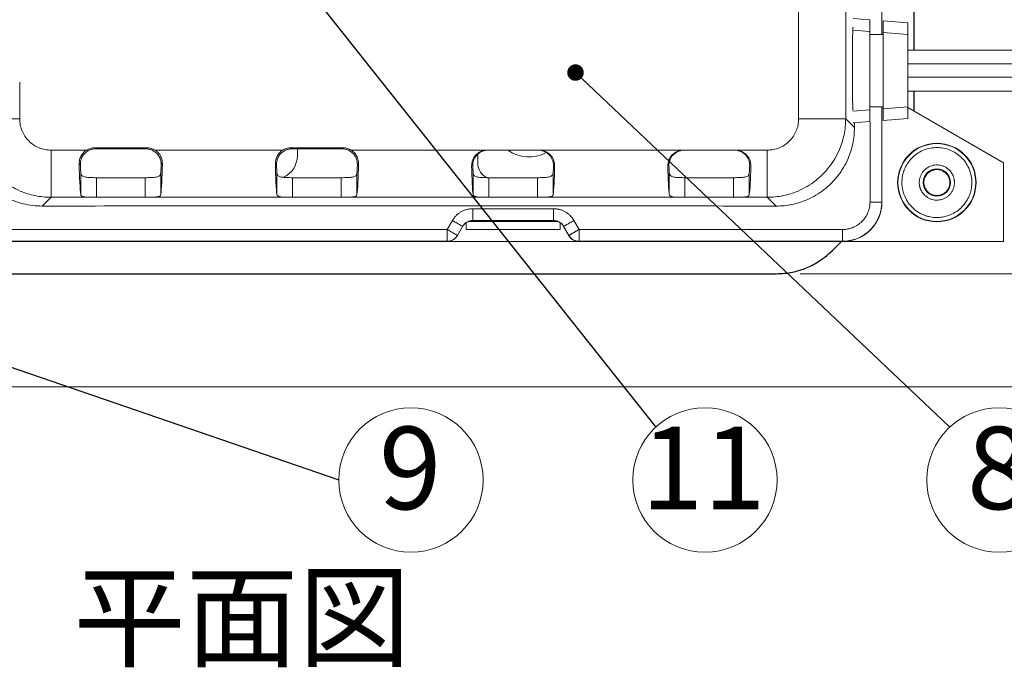
# Model space of a CAD drawing. Units: millimetres. Extents: x 11 to 288, y 12 to 412.
# Drawn here: x 83 to 125, y 321 to 349 of the extents above; entities that cross this region are included whole.
import ezdxf

# ---------------------------------------------------------------- set-up
doc = ezdxf.new("R2010")
doc.units = ezdxf.units.MM
doc.styles.add('SLDTEXTSTYLE0', font='TXT', dxfattribs={"width": 0.7, "bigfont": 'bigfont'})
doc.styles.add('SLDTEXTSTYLE1', font='TXT', dxfattribs={"width": 0.75, "bigfont": 'bigfont'})
doc.styles.get("Standard").update_dxf_attribs({"font": 'txt', "bigfont": 'bigfont'})
doc.dimstyles.new('SLDDIMSTYLE0', dxfattribs={"dimtxt": 2.910417, "dimasz": 2, "dimexe": 0, "dimexo": 0.0625, "dimgap": 0.727604, "dimtad": 3, "dimdec": 0, "dimlfac": 3, "dimrnd": 1e-09, "dimzin": 12, "dimdsep": 46, "dimtxsty": 'SLDTEXTSTYLE1', "dimsah": 1, "dimcen": 0.09, "dimadec": 0, "dimazin": 3, "dimtfac": 1, "dimtofl": 0, "dimtmove": 0, "dimatfit": 3, "dimfxl": 1, "dimfrac": 2, "dimtolj": 1, "dimtzin": 12, "dimarcsym": 0})
doc.dimstyles.new('SLDDIMSTYLE2', dxfattribs={"dimtxt": 0.18, "dimasz": 2, "dimexe": 0, "dimexo": 0.0625, "dimgap": 0, "dimtad": 0, "dimtih": 1, "dimtoh": 1, "dimdec": 0, "dimrnd": 1e-09, "dimzin": 0, "dimdsep": 46, "dimtxsty": 'Standard', "dimblk1": 'OPEN30', "dimblk2": 'OPEN30', "dimsah": 1, "dimcen": 0.09, "dimadec": 0, "dimazin": 0, "dimtfac": 2, "dimtdec": 0, "dimtofl": 0, "dimtmove": 0, "dimatfit": 3, "dimldrblk": 'OPEN30', "dimfxl": 1, "dimfrac": 2, "dimtolj": 1, "dimtzin": 0, "dimarcsym": 0})
doc.dimstyles.new('SLDDIMSTYLE3', dxfattribs={"dimtxt": 0.18, "dimasz": 0.7, "dimexe": 0, "dimexo": 0.0625, "dimgap": 0, "dimtad": 0, "dimtih": 1, "dimtoh": 1, "dimdec": 0, "dimrnd": 1e-09, "dimzin": 0, "dimdsep": 46, "dimtxsty": 'Standard', "dimblk1": 'DOT', "dimblk2": 'DOT', "dimsah": 1, "dimcen": 0.09, "dimadec": 0, "dimazin": 0, "dimtfac": 0.7, "dimtdec": 0, "dimtofl": 0, "dimtmove": 0, "dimatfit": 3, "dimldrblk": 'DOT', "dimfxl": 1, "dimfrac": 2, "dimtolj": 1, "dimtzin": 0, "dimarcsym": 0})

# ---------------------------------------------------------------- blocks, each defined once
blk = doc.blocks.new('_D_4')
at = {"color": 7, "linetype": 'Continuous', "lineweight": 0}
for p, q in [((115.91, 382.866), (146.484, 382.866)), ((145.484, 382.866), (145.484, 337.814)), ((115.91, 337.814), (146.484, 337.814))]:
    blk.add_line(p, q, dxfattribs=at)
at = {"color": 7, "linetype": 'Continuous', "lineweight": 18}
for points in [[(145.484, 382.866), (145.134, 380.866), (145.834, 380.866)], [(145.484, 337.814), (145.834, 339.814), (145.134, 339.814)]]:
    blk.add_solid(points, dxfattribs=at)
at = {"color": 7, "linetype": 'Continuous', "lineweight": 18, "insert": (141.732, 354.793), "char_height": 2.9104, "attachment_point": 1, "rotation": 90, "style": 'SLDTEXTSTYLE1'}
blk.add_mtext('136', dxfattribs=at)
blk = doc.blocks.new('_D_5')
at = {"color": 7, "linetype": 'Continuous', "lineweight": 0}
for p, q in [((115.91, 382.866), (152.484, 382.866)), ((151.484, 382.866), (151.484, 333.017)), ((80.827, 333.017), (152.484, 333.017))]:
    blk.add_line(p, q, dxfattribs=at)
at = {"color": 7, "linetype": 'Continuous', "lineweight": 18}
for points in [[(151.484, 382.866), (151.134, 380.866), (151.834, 380.866)], [(151.484, 333.017), (151.834, 335.017), (151.134, 335.017)]]:
    blk.add_solid(points, dxfattribs=at)
at = {"color": 7, "linetype": 'Continuous', "lineweight": 18, "insert": (147.732, 354.793), "char_height": 2.9104, "attachment_point": 1, "rotation": 90, "style": 'SLDTEXTSTYLE1'}
blk.add_mtext('150', dxfattribs=at)
blk = doc.blocks.new('_D_10')
at = {"color": 7, "linetype": 'Continuous', "lineweight": 0}
for p, q in [((125.55, 381.517), (140.54, 381.517)), ((139.54, 381.517), (139.54, 339.184)), ((125.55, 339.184), (140.54, 339.184))]:
    blk.add_line(p, q, dxfattribs=at)
at = {"color": 7, "linetype": 'Continuous', "lineweight": 18}
for points in [[(139.54, 381.517), (139.19, 379.517), (139.89, 379.517)], [(139.54, 339.184), (139.89, 341.184), (139.19, 341.184)]]:
    blk.add_solid(points, dxfattribs=at)
at = {"color": 7, "linetype": 'Continuous', "lineweight": 18, "insert": (135.789, 354.793), "char_height": 2.9104, "attachment_point": 1, "rotation": 90, "style": 'SLDTEXTSTYLE1'}
blk.add_mtext('127', dxfattribs=at)
blk = doc.blocks.new('SW_NOTE_0_11')
at = {"color": 0, "linetype": 'Continuous', "lineweight": 0}
blk.add_circle((3.064, 0), 3.064, dxfattribs=at)
at = {"color": 0, "linetype": 'Continuous', "lineweight": 0, "insert": (3.03, 2.26), "char_height": 3.5, "attachment_point": 2, "style": 'SLDTEXTSTYLE0'}
blk.add_mtext('9', dxfattribs=at)
blk = doc.blocks.new('_Dot')
at = {"color": 0, "linetype": 'ByBlock', "lineweight": -2}
blk.add_line((-0.5, 0), (-1, 0), dxfattribs=at)
at = {"color": 0, "linetype": 'ByBlock', "const_width": 0.5}
blk.add_lwpolyline([(-0.25, 0, 1), (0.25, 0, 1)], format="xyb", close=True, dxfattribs=at)
blk = doc.blocks.new('SW_NOTE_0_12')
at = {"color": 0, "linetype": 'Continuous', "lineweight": 0}
blk.add_circle((2.082, -2.248), 3.064, dxfattribs=at)
at = {"color": 0, "linetype": 'Continuous', "lineweight": 0, "insert": (2.014, 0.012), "char_height": 3.5, "attachment_point": 2, "style": 'SLDTEXTSTYLE0'}
blk.add_mtext('11', dxfattribs=at)
blk = doc.blocks.new('_Open30')
at = {"color": 0, "linetype": 'ByBlock', "lineweight": -2}
for p, q in [((-1, 0.267949), (0, 0)), ((0, 0), (-1, -0.267949)), ((0, 0), (-1, 0))]:
    blk.add_line(p, q, dxfattribs=at)
blk = doc.blocks.new('SW_NOTE_0_13')
at = {"color": 0, "linetype": 'Continuous', "lineweight": 0}
blk.add_circle((2.082, -2.248), 3.064, dxfattribs=at)
at = {"color": 0, "linetype": 'Continuous', "lineweight": 0, "insert": (2.048, 0.012), "char_height": 3.5, "attachment_point": 2, "style": 'SLDTEXTSTYLE0'}
blk.add_mtext('8', dxfattribs=at)

msp = doc.modelspace()

# ---------------------------------------------------------------- linework, layer by layer
at = {"color": 7, "linetype": 'Continuous', "lineweight": 18}
for p, q in [((115.844, 344.389), (115.844, 355.48)), ((117.844, 344.39), (117.844, 355.48)), ((119.383, 347.966), (119.383, 350.492)), ((118.867, 348.595), (118.159, 348.651)), ((118.867, 348.093), (118.867, 348.595)), ((120.484, 348.466), (119.434, 348.549)), ((119.434, 348.549), (119.434, 348.048)), ((119.434, 348.549), (120.484, 348.466)), ((120.484, 347.964), (120.484, 348.466)), ((118.867, 344.772), (118.867, 348.093)), ((119.434, 348.048), (120.484, 347.964)), ((119.434, 348.048), (119.434, 344.817)), ((118.867, 347.966), (119.434, 347.966)), ((119.434, 347.966), (118.867, 347.966)), ((120.484, 344.901), (120.484, 347.964)), ((118.135, 345.748), (118.135, 347.286)), ((135.484, 347.299), (120.484, 347.299)), ((120.484, 346.716), (135.484, 346.716)), ((82.756, 345.944), (82.756, 344.39)), ((120.484, 346.149), (135.484, 346.149)), ((120.484, 345.566), (135.484, 345.566)), ((118.867, 344.899), (119.434, 344.899)), ((118.867, 344.27), (118.867, 344.772)), ((119.383, 340.85), (119.383, 344.899)), ((119.434, 344.817), (120.484, 344.901)), ((119.434, 344.817), (119.434, 344.315)), ((120.484, 344.399), (120.484, 344.901)), ((120.484, 344.865), (124.55, 342.517)), ((117.844, 344.39), (118.216, 344.017)), ((118.159, 344.214), (118.867, 344.27)), ((119.434, 344.315), (120.484, 344.399)), ((118.216, 344.017), (118.216, 344.219)), ((84.089, 343.056), (85.59, 343.056)), ((85.946, 343.159), (88.154, 343.159)), ((85.99, 343.116), (85.946, 343.159)), ((88.11, 343.116), (85.99, 343.116)), ((88.154, 343.159), (88.11, 343.116)), ((88.51, 343.056), (93.923, 343.056)), ((94.279, 343.159), (96.487, 343.159)), ((94.323, 343.116), (94.279, 343.159)), ((96.443, 343.116), (94.323, 343.116)), ((94.55, 343.116), (94.55, 342.823)), ((96.487, 343.159), (96.443, 343.116)), ((96.843, 343.056), (102.614, 343.056)), ((102.614, 343.056), (104.819, 343.056)), ((104.819, 343.056), (110.948, 343.056)), ((110.948, 343.056), (113.152, 343.056)), ((113.152, 343.056), (114.511, 343.056)), ((102.216, 342.502), (102.216, 342.885)), ((85.333, 342.441), (85.284, 342.489)), ((88.767, 342.441), (88.815, 342.489)), ((93.666, 342.441), (93.618, 342.489)), ((97.1, 342.441), (97.149, 342.489)), ((102.001, 342.39), (101.953, 342.39)), ((105.432, 342.39), (105.48, 342.39)), ((110.335, 342.39), (110.286, 342.39)), ((113.765, 342.39), (113.813, 342.39)), ((124.55, 342.517), (124.55, 339.184)), ((85.35, 342.099), (85.35, 341.171)), ((86.016, 341.89), (86.016, 341.057)), ((88.084, 341.89), (86.016, 341.89)), ((88.084, 341.057), (88.084, 341.89)), ((88.75, 342.099), (88.75, 341.171)), ((93.683, 342.099), (93.683, 341.171)), ((94.349, 341.89), (94.349, 341.057)), ((96.417, 341.89), (94.349, 341.89)), ((96.417, 341.057), (96.417, 341.89)), ((97.083, 342.099), (97.083, 341.171)), ((102.017, 342.099), (102.017, 341.171)), ((102.682, 341.89), (102.682, 341.057)), ((104.751, 341.89), (102.682, 341.89)), ((104.751, 341.057), (104.751, 341.89)), ((105.416, 342.099), (105.416, 341.171)), ((110.35, 342.099), (110.35, 341.171)), ((111.016, 341.89), (111.016, 341.057)), ((113.084, 341.89), (111.016, 341.89)), ((113.084, 341.057), (113.084, 341.89)), ((113.75, 342.099), (113.75, 341.171)), ((84.089, 341.057), (83.716, 340.684)), ((84.089, 341.057), (86.016, 341.057)), ((88.084, 341.057), (86.016, 341.057)), ((88.084, 341.057), (94.349, 341.057)), ((96.417, 341.057), (94.349, 341.057)), ((96.417, 341.057), (102.682, 341.057)), ((104.751, 341.057), (102.682, 341.057)), ((104.751, 341.057), (111.016, 341.057)), ((113.084, 341.057), (111.016, 341.057)), ((113.084, 341.057), (114.511, 341.057)), ((114.511, 341.057), (114.884, 340.684)), ((83.716, 340.684), (85.966, 340.684)), ((85.966, 340.684), (86.351, 340.695)), ((86.929, 340.701), (111.671, 340.701)), ((102.002, 340.573), (105.431, 340.573)), ((112.248, 340.695), (112.633, 340.684)), ((112.633, 340.684), (114.884, 340.684)), ((119.377, 340.855), (119.383, 340.85)), ((101.136, 340.073), (100.914, 339.69)), ((102.002, 340.073), (105.431, 340.073)), ((102.005, 340.067), (102.002, 340.073)), ((105.428, 340.067), (102.005, 340.067)), ((105.428, 340.067), (105.431, 340.073)), ((106.519, 339.69), (106.297, 340.073)), ((53.185, 339.69), (100.914, 339.69)), ((100.914, 339.69), (101.347, 339.44)), ((101.347, 339.44), (101.569, 339.823)), ((101.351, 339.434), (101.572, 339.817)), ((101.572, 339.817), (101.569, 339.823)), ((101.716, 339.971), (101.716, 339.684)), ((101.716, 339.684), (105.716, 339.684)), ((105.616, 340.026), (101.817, 340.026)), ((105.716, 339.684), (105.716, 339.971)), ((105.864, 339.823), (105.861, 339.817)), ((105.861, 339.817), (106.082, 339.434)), ((105.864, 339.823), (106.086, 339.44)), ((106.519, 339.69), (117.711, 339.69)), ((101.351, 339.434), (101.347, 339.44)), ((106.086, 339.44), (106.082, 339.434)), ((53.182, 339.184), (100.917, 339.184)), ((53.185, 339.19), (100.915, 339.19)), ((124.55, 339.184), (80.517, 339.184)), ((100.916, 339.187), (100.915, 339.19)), ((100.917, 339.184), (100.916, 339.187)), ((106.519, 339.19), (106.515, 339.184)), ((106.515, 339.184), (117.717, 339.184)), ((106.519, 339.19), (117.711, 339.19)), ((117.711, 339.19), (117.717, 339.184))]:
    msp.add_line(p, q, dxfattribs=at)
at = {"color": 7, "linetype": 'Continuous', "lineweight": 25}
for p, q in [((120.753, 347.299), (120.753, 350.925)), ((120.753, 344.709), (120.753, 345.566)), ((117.266, 338.79), (117.66, 339.184)), ((79.613, 337.814), (114.91, 337.814))]:
    msp.add_line(p, q, dxfattribs=at)
at = {"color": 8, "linetype": 'Continuous', "lineweight": 18}
for p, q in [((119.377, 347.966), (119.377, 350.492)), ((118.144, 348.151), (118.867, 348.093)), ((118.151, 344.715), (118.867, 344.772)), ((119.377, 340.855), (119.377, 344.899)), ((118.877, 340.856), (118.877, 344.251))]:
    msp.add_line(p, q, dxfattribs=at)
at = {"color": 7, "linetype": 'Continuous', "lineweight": 18}
for radius in [1.667, 1.652, 0.58]:
    msp.add_circle((121.716, 341.684), radius, dxfattribs=at)
for centre, radius, start, end in [((104.383, 344.267), 1.5, 233.824, 299.2282), ((93.55, 342.823), 1, 292.8767, 359.9993), ((102.883, 342.502), 0.667, 180.0028, 248.3662), ((106.519, 339.69), 0.5, 210.0107, 269.9893)]:
    msp.add_arc(centre, radius, start, end, dxfattribs=at)
for centre, start_param, end_param in [((85.385, 343.056), 1.858274, 2.801748), ((88.715, 343.056), 3.481437, 4.424912), ((93.718, 343.056), 1.858274, 2.801748), ((97.048, 343.056), 3.481437, 4.424912), ((102.052, 343.056), 1.910633, 2.801748), ((105.381, 343.056), 3.481437, 4.372552), ((110.385, 343.056), 1.910633, 2.801748), ((113.715, 343.056), 3.481437, 4.372552)]:
    msp.add_ellipse(centre, major_axis=(0, 2), ratio=0.052408, start_param=start_param, end_param=end_param, dxfattribs=at)
for points, knots in [([(118.135, 347.286), (118.135, 347.348), (118.135, 347.473), (118.136, 347.658), (118.138, 347.834), (118.14, 347.992), (118.142, 348.1), (118.144, 348.169), (118.146, 348.224), (118.149, 348.268), (118.15, 348.276), (118.151, 348.279)], [0, 0, 0, 0, 0.125102, 0.250266, 0.385514, 0.520886, 0.656142, 0.723553, 0.791695, 0.916815, 1, 1, 1, 1]), ([(118.151, 344.757), (118.15, 344.76), (118.148, 344.768), (118.146, 344.821), (118.143, 344.912), (118.14, 345.042), (118.138, 345.174), (118.137, 345.29), (118.136, 345.409), (118.135, 345.561), (118.135, 345.686), (118.135, 345.748)], [0, 0, 0, 0, 0.071908, 0.19862, 0.335533, 0.472566, 0.609471, 0.677702, 0.746671, 0.873305, 1, 1, 1, 1]), ([(80.756, 344.39), (80.76, 344.275), (80.766, 344.048), (80.82, 343.713), (80.904, 343.39), (81.031, 343.047), (81.21, 342.693), (81.449, 342.342), (81.726, 342.027), (82.041, 341.749), (82.393, 341.51), (82.746, 341.331), (83.089, 341.204), (83.413, 341.121), (83.748, 341.067), (83.975, 341.06), (84.089, 341.057)], [0, 0, 0, 0, 0.065506, 0.130156, 0.19395, 0.256887, 0.339446, 0.420483, 0.5, 0.579521, 0.660561, 0.74312, 0.806057, 0.869849, 0.934497, 1, 1, 1, 1]), ([(82.756, 344.39), (82.761, 344.302), (82.77, 344.128), (82.85, 343.876), (82.973, 343.644), (83.14, 343.441), (83.343, 343.273), (83.575, 343.151), (83.827, 343.071), (84.002, 343.061), (84.089, 343.056)], [0, 0, 0, 0, 0.1249782, 0.2499992, 0.3749574, 0.4999993, 0.6249573, 0.7499992, 0.8749783, 1, 1, 1, 1]), ([(114.511, 341.057), (114.625, 341.06), (114.852, 341.067), (115.187, 341.121), (115.51, 341.204), (115.853, 341.331), (116.207, 341.51), (116.559, 341.749), (116.873, 342.027), (117.151, 342.342), (117.39, 342.693), (117.569, 343.047), (117.696, 343.39), (117.779, 343.713), (117.833, 344.048), (117.84, 344.275), (117.844, 344.39)], [0, 0, 0, 0, 0.065507, 0.130158, 0.193952, 0.256889, 0.339448, 0.420485, 0.500001, 0.579523, 0.660564, 0.743124, 0.80606, 0.869852, 0.934498, 1, 1, 1, 1]), ([(114.511, 343.056), (114.598, 343.061), (114.772, 343.071), (115.024, 343.151), (115.256, 343.273), (115.459, 343.441), (115.627, 343.644), (115.749, 343.876), (115.829, 344.128), (115.839, 344.302), (115.844, 344.389)], [0, 0, 0, 0, 0.124978, 0.249999, 0.374957, 0.499999, 0.624957, 0.749999, 0.874978, 1, 1, 1, 1]), ([(114.884, 340.684), (114.998, 340.687), (115.225, 340.694), (115.56, 340.748), (115.883, 340.831), (116.226, 340.958), (116.58, 341.137), (116.932, 341.376), (117.246, 341.654), (117.524, 341.968), (117.763, 342.32), (117.942, 342.674), (118.069, 343.017), (118.153, 343.34), (118.206, 343.675), (118.213, 343.902), (118.216, 344.017)], [0, 0, 0, 0, 0.0655, 0.130143, 0.19393, 0.256862, 0.339416, 0.420451, 0.499968, 0.579491, 0.660534, 0.743098, 0.806038, 0.869835, 0.934489, 1, 1, 1, 1]), ([(80.42, 343.523), (80.445, 343.39), (80.494, 343.125), (80.627, 342.745), (80.8, 342.386), (81.012, 342.055), (81.258, 341.754), (81.534, 341.487), (81.837, 341.255), (82.167, 341.057), (82.525, 340.895), (82.906, 340.776), (83.305, 340.698), (83.578, 340.689), (83.716, 340.684)], [0, 0, 0, 0, 0.085729, 0.170497, 0.254306, 0.337156, 0.419047, 0.49998, 0.579511, 0.660563, 0.743137, 0.827235, 0.912855, 1, 1, 1, 1]), ([(85.284, 342.489), (85.29, 342.56), (85.3, 342.702), (85.403, 342.898), (85.514, 343.007), (85.582, 343.051), (85.59, 343.056)], [0, 0, 0, 0, 0.321392, 0.643301, 0.956385, 1, 1, 1, 1]), ([(85.715, 343.056), (85.656, 343.023), (85.54, 342.958), (85.416, 342.802), (85.34, 342.621), (85.336, 342.502), (85.333, 342.441)], [0, 0, 0, 0, 0.251362, 0.495121, 0.739206, 1, 1, 1, 1]), ([(85.59, 343.056), (85.646, 343.086), (85.757, 343.146), (85.883, 343.155), (85.946, 343.159)], [0, 0, 0, 0, 0.499537, 1, 1, 1, 1]), ([(85.715, 343.056), (85.758, 343.073), (85.846, 343.108), (85.941, 343.113), (85.99, 343.116)], [0, 0, 0, 0, 0.4885063, 1, 1, 1, 1]), ([(88.11, 343.116), (88.159, 343.113), (88.253, 343.108), (88.342, 343.073), (88.385, 343.056)], [0, 0, 0, 0, 0.5114936, 1, 1, 1, 1]), ([(88.154, 343.159), (88.217, 343.155), (88.343, 343.146), (88.454, 343.086), (88.51, 343.056)], [0, 0, 0, 0, 0.500163, 1, 1, 1, 1]), ([(88.767, 342.441), (88.764, 342.503), (88.759, 342.624), (88.68, 342.807), (88.556, 342.96), (88.443, 343.024), (88.385, 343.056)], [0, 0, 0, 0, 0.26615, 0.515337, 0.752944, 1, 1, 1, 1]), ([(88.51, 343.056), (88.567, 343.012), (88.682, 342.923), (88.786, 342.729), (88.815, 342.579), (88.815, 342.5), (88.815, 342.489)], [0, 0, 0, 0, 0.318398, 0.637069, 0.950138, 1, 1, 1, 1]), ([(93.618, 342.489), (93.623, 342.56), (93.634, 342.702), (93.736, 342.898), (93.848, 343.007), (93.915, 343.051), (93.923, 343.056)], [0, 0, 0, 0, 0.321392, 0.643301, 0.956385, 1, 1, 1, 1]), ([(94.048, 343.056), (93.989, 343.023), (93.874, 342.958), (93.75, 342.802), (93.674, 342.621), (93.669, 342.502), (93.666, 342.441)], [0, 0, 0, 0, 0.251361, 0.49512, 0.739206, 1, 1, 1, 1]), ([(93.923, 343.056), (93.979, 343.086), (94.09, 343.146), (94.216, 343.155), (94.279, 343.159)], [0, 0, 0, 0, 0.499837, 1, 1, 1, 1]), ([(94.048, 343.056), (94.091, 343.073), (94.18, 343.108), (94.274, 343.113), (94.323, 343.116)], [0, 0, 0, 0, 0.488506, 1, 1, 1, 1]), ([(96.443, 343.116), (96.492, 343.113), (96.587, 343.108), (96.675, 343.073), (96.718, 343.056)], [0, 0, 0, 0, 0.511494, 1, 1, 1, 1]), ([(96.487, 343.159), (96.55, 343.155), (96.676, 343.146), (96.787, 343.086), (96.843, 343.056)], [0, 0, 0, 0, 0.500163, 1, 1, 1, 1]), ([(97.1, 342.441), (97.097, 342.503), (97.092, 342.624), (97.014, 342.807), (96.889, 342.96), (96.776, 343.024), (96.718, 343.056)], [0, 0, 0, 0, 0.2661498, 0.5153374, 0.752944, 1, 1, 1, 1]), ([(96.843, 343.056), (96.9, 343.012), (97.015, 342.923), (97.119, 342.729), (97.149, 342.579), (97.149, 342.5), (97.149, 342.489)], [0, 0, 0, 0, 0.318398, 0.637069, 0.950138, 1, 1, 1, 1]), ([(101.953, 342.39), (101.958, 342.459), (101.968, 342.599), (102.07, 342.794), (102.226, 342.946), (102.416, 343.04), (102.551, 343.051), (102.614, 343.056)], [0, 0, 0, 0, 0.206781, 0.413896, 0.615289, 0.820631, 1, 1, 1, 1]), ([(102.658, 343.056), (102.613, 343.054), (102.522, 343.049), (102.392, 343.006), (102.273, 342.94), (102.17, 342.851), (102.09, 342.744), (102.034, 342.627), (102.003, 342.505), (102.002, 342.429), (102.001, 342.39)], [0, 0, 0, 0, 0.1252406, 0.2502087, 0.3756223, 0.4999866, 0.6246914, 0.7496145, 0.8711314, 1, 1, 1, 1]), ([(105.432, 342.39), (105.431, 342.431), (105.429, 342.511), (105.396, 342.635), (105.339, 342.752), (105.257, 342.855), (105.157, 342.942), (105.04, 343.006), (104.911, 343.048), (104.821, 343.054), (104.775, 343.056)], [0, 0, 0, 0, 0.1349512, 0.2622085, 0.3828857, 0.5060638, 0.6288746, 0.7496191, 0.8727265, 1, 1, 1, 1]), ([(104.819, 343.056), (104.894, 343.049), (105.043, 343.034), (105.243, 342.92), (105.391, 342.754), (105.471, 342.566), (105.477, 342.443), (105.48, 342.39)], [0, 0, 0, 0, 0.212482, 0.425016, 0.635633, 0.839889, 1, 1, 1, 1]), ([(110.286, 342.39), (110.291, 342.459), (110.301, 342.599), (110.404, 342.794), (110.56, 342.946), (110.749, 343.04), (110.885, 343.051), (110.948, 343.056)], [0, 0, 0, 0, 0.206781, 0.413896, 0.615289, 0.820631, 1, 1, 1, 1]), ([(110.991, 343.056), (110.946, 343.054), (110.856, 343.049), (110.725, 343.006), (110.606, 342.94), (110.504, 342.851), (110.423, 342.744), (110.367, 342.627), (110.337, 342.505), (110.335, 342.429), (110.335, 342.39)], [0, 0, 0, 0, 0.1252406, 0.2502087, 0.3756223, 0.4999866, 0.6246914, 0.7496145, 0.8711314, 1, 1, 1, 1]), ([(113.765, 342.39), (113.764, 342.431), (113.762, 342.511), (113.73, 342.635), (113.672, 342.752), (113.591, 342.855), (113.49, 342.942), (113.374, 343.006), (113.245, 343.048), (113.154, 343.054), (113.108, 343.056)], [0, 0, 0, 0, 0.1349512, 0.2622085, 0.3828857, 0.5060638, 0.6288745, 0.7496191, 0.8727265, 1, 1, 1, 1]), ([(113.152, 343.056), (113.227, 343.049), (113.377, 343.034), (113.576, 342.92), (113.724, 342.754), (113.804, 342.566), (113.811, 342.443), (113.813, 342.39)], [0, 0, 0, 0, 0.212482, 0.425016, 0.635633, 0.839889, 1, 1, 1, 1]), ([(120.239, 341.838), (120.259, 342.025), (120.314, 342.208), (120.489, 342.541), (120.608, 342.691), (120.894, 342.935), (121.06, 343.03), (121.416, 343.151), (121.606, 343.177), (121.982, 343.157), (122.167, 343.112), (122.509, 342.954), (122.664, 342.843), (122.923, 342.57), (123.026, 342.409), (123.166, 342.06), (123.202, 341.872), (123.202, 341.684)], [0, 0, 0, 0, 0.125, 0.125, 0.25, 0.25, 0.375, 0.375, 0.5, 0.5, 0.625, 0.625, 0.75, 0.75, 0.875, 0.875, 1, 1, 1, 1]), ([(85.333, 342.441), (85.335, 342.378), (85.34, 342.247), (85.347, 342.149), (85.35, 342.099)], [0, 0, 0, 0, 0.483866, 1, 1, 1, 1]), ([(88.75, 342.099), (88.753, 342.149), (88.76, 342.247), (88.764, 342.378), (88.767, 342.441)], [0, 0, 0, 0, 0.516134, 1, 1, 1, 1]), ([(93.666, 342.441), (93.669, 342.378), (93.673, 342.247), (93.68, 342.149), (93.683, 342.099)], [0, 0, 0, 0, 0.483866, 1, 1, 1, 1]), ([(97.083, 342.099), (97.086, 342.149), (97.093, 342.247), (97.098, 342.378), (97.1, 342.441)], [0, 0, 0, 0, 0.516134, 1, 1, 1, 1]), ([(102.001, 342.39), (102.004, 342.338), (102.008, 342.228), (102.014, 342.143), (102.017, 342.099)], [0, 0, 0, 0, 0.4746859, 1, 1, 1, 1]), ([(105.416, 342.099), (105.419, 342.142), (105.425, 342.227), (105.429, 342.337), (105.432, 342.39)], [0, 0, 0, 0, 0.517608, 1, 1, 1, 1]), ([(110.335, 342.39), (110.337, 342.338), (110.341, 342.228), (110.347, 342.143), (110.35, 342.099)], [0, 0, 0, 0, 0.474686, 1, 1, 1, 1]), ([(113.75, 342.099), (113.753, 342.142), (113.758, 342.226), (113.763, 342.336), (113.765, 342.39)], [0, 0, 0, 0, 0.514812, 1, 1, 1, 1]), ([(120.969, 341.684), (120.97, 341.7), (120.97, 341.732), (120.975, 341.78), (120.983, 341.828), (120.994, 341.875), (121.015, 341.947), (121.056, 342.041), (121.128, 342.15), (121.218, 342.245), (121.356, 342.348), (121.552, 342.427), (121.76, 342.437), (121.92, 342.406), (122.037, 342.362), (122.149, 342.298), (122.238, 342.222), (122.306, 342.146), (122.356, 342.075), (122.382, 342.023), (122.395, 341.997)], [0, 0, 0, 0, 0.02405, 0.047918, 0.071706, 0.095514, 0.119444, 0.183577, 0.247187, 0.312182, 0.376753, 0.500882, 0.620085, 0.680406, 0.741376, 0.805768, 0.870673, 0.913972, 0.95688, 1, 1, 1, 1]), ([(121.716, 342.235), (121.703, 342.235), (121.675, 342.234), (121.634, 342.229), (121.593, 342.222), (121.553, 342.211), (121.491, 342.189), (121.412, 342.148), (121.324, 342.076), (121.252, 341.989), (121.207, 341.901), (121.181, 341.821), (121.168, 341.753), (121.166, 341.707), (121.165, 341.684)], [0, 0, 0, 0, 0.048222, 0.096076, 0.143837, 0.191782, 0.240186, 0.369925, 0.500047, 0.629771, 0.759909, 0.84006, 0.919661, 1, 1, 1, 1]), ([(122.268, 341.684), (122.268, 341.698), (122.267, 341.725), (122.262, 341.767), (122.254, 341.807), (122.244, 341.847), (122.222, 341.909), (122.181, 341.989), (122.109, 342.076), (122.021, 342.148), (121.934, 342.193), (121.854, 342.219), (121.786, 342.233), (121.74, 342.234), (121.716, 342.235)], [0, 0, 0, 0, 0.048254, 0.096124, 0.143886, 0.191814, 0.240184, 0.369924, 0.500047, 0.629772, 0.75991, 0.840014, 0.919616, 1, 1, 1, 1]), ([(85.35, 342.099), (85.354, 342.073), (85.362, 342.023), (85.402, 341.97), (85.464, 341.933), (85.548, 341.91), (85.647, 341.898), (85.761, 341.892), (85.885, 341.89), (85.972, 341.89), (86.016, 341.89)], [0, 0, 0, 0, 0.1357016, 0.2628766, 0.3859334, 0.5097225, 0.6322315, 0.7521406, 0.8763326, 1, 1, 1, 1]), ([(88.084, 341.89), (88.128, 341.89), (88.216, 341.89), (88.342, 341.892), (88.457, 341.898), (88.556, 341.911), (88.639, 341.934), (88.699, 341.972), (88.738, 342.025), (88.746, 342.074), (88.75, 342.099)], [0, 0, 0, 0, 0.12545, 0.251028, 0.373055, 0.49636, 0.619687, 0.742807, 0.868004, 1, 1, 1, 1]), ([(93.683, 342.099), (93.687, 342.073), (93.695, 342.023), (93.736, 341.97), (93.797, 341.933), (93.881, 341.91), (93.98, 341.898), (94.095, 341.892), (94.219, 341.89), (94.306, 341.89), (94.349, 341.89)], [0, 0, 0, 0, 0.135702, 0.262877, 0.385933, 0.509722, 0.632231, 0.752141, 0.876333, 1, 1, 1, 1]), ([(96.417, 341.89), (96.461, 341.89), (96.549, 341.89), (96.675, 341.892), (96.79, 341.898), (96.89, 341.911), (96.972, 341.934), (97.032, 341.972), (97.071, 342.025), (97.079, 342.074), (97.083, 342.099)], [0, 0, 0, 0, 0.12545, 0.251028, 0.373055, 0.49636, 0.619687, 0.742807, 0.868004, 1, 1, 1, 1]), ([(102.017, 342.099), (102.02, 342.075), (102.028, 342.027), (102.066, 341.974), (102.124, 341.935), (102.207, 341.911), (102.308, 341.898), (102.424, 341.892), (102.551, 341.89), (102.638, 341.89), (102.682, 341.89)], [0, 0, 0, 0, 0.128246, 0.250077, 0.375581, 0.499647, 0.624311, 0.7495, 0.874643, 1, 1, 1, 1]), ([(104.751, 341.89), (104.794, 341.89), (104.882, 341.89), (105.009, 341.892), (105.125, 341.898), (105.226, 341.911), (105.308, 341.935), (105.367, 341.973), (105.405, 342.027), (105.412, 342.074), (105.416, 342.099)], [0, 0, 0, 0, 0.125142, 0.250054, 0.375196, 0.499782, 0.623875, 0.749366, 0.871261, 1, 1, 1, 1]), ([(110.35, 342.099), (110.354, 342.075), (110.361, 342.027), (110.399, 341.974), (110.458, 341.935), (110.54, 341.911), (110.641, 341.898), (110.757, 341.892), (110.884, 341.89), (110.972, 341.89), (111.016, 341.89)], [0, 0, 0, 0, 0.128246, 0.250077, 0.375581, 0.499647, 0.624311, 0.7495, 0.874643, 1, 1, 1, 1]), ([(113.084, 341.89), (113.128, 341.89), (113.216, 341.89), (113.342, 341.892), (113.457, 341.898), (113.556, 341.911), (113.639, 341.934), (113.699, 341.972), (113.738, 342.025), (113.746, 342.074), (113.75, 342.099)], [0, 0, 0, 0, 0.12545, 0.251027, 0.373055, 0.49636, 0.619687, 0.742807, 0.868004, 1, 1, 1, 1]), ([(122.395, 341.997), (122.401, 341.983), (122.414, 341.954), (122.429, 341.911), (122.442, 341.867), (122.451, 341.822), (122.458, 341.776), (122.463, 341.73), (122.463, 341.699), (122.464, 341.684)], [0, 0, 0, 0, 0.1440326, 0.2867522, 0.4287066, 0.5704523, 0.7125482, 0.8555493, 1, 1, 1, 1]), ([(123.194, 341.529), (123.192, 341.508), (123.187, 341.465), (123.176, 341.401), (123.162, 341.338), (123.14, 341.253), (123.102, 341.141), (123.022, 340.962), (122.886, 340.752), (122.681, 340.542), (122.481, 340.404), (122.309, 340.319), (122.147, 340.258), (121.986, 340.219), (121.833, 340.201), (121.729, 340.197), (121.574, 340.201), (121.413, 340.224), (121.239, 340.275), (121.108, 340.326), (120.98, 340.391), (120.815, 340.496), (120.633, 340.655), (120.457, 340.88), (120.349, 341.09), (120.288, 341.267), (120.255, 341.404), (120.239, 341.519), (120.232, 341.613), (120.231, 341.659), (120.231, 341.684)], [0, 0, 0, 0, 0.0143211, 0.0286493, 0.0429843, 0.0573256, 0.0871493, 0.1219512, 0.1871421, 0.252333, 0.3160855, 0.347854, 0.3799292, 0.4314035, 0.4570604, 0.4828621, 0.5000829, 0.5603756, 0.5904315, 0.6207513, 0.6535113, 0.6859094, 0.7508198, 0.8130769, 0.8753349, 0.9065004, 0.9376642, 0.9688852, 0.9838426, 1, 1, 1, 1]), ([(121.038, 341.371), (121.032, 341.385), (121.019, 341.413), (121.004, 341.457), (120.991, 341.501), (120.982, 341.546), (120.975, 341.591), (120.97, 341.637), (120.97, 341.668), (120.969, 341.684)], [0, 0, 0, 0, 0.144575, 0.2876686, 0.429819, 0.5715752, 0.713491, 0.8561181, 1, 1, 1, 1]), ([(122.464, 341.684), (122.463, 341.668), (122.463, 341.635), (122.458, 341.587), (122.45, 341.54), (122.439, 341.493), (122.418, 341.42), (122.377, 341.326), (122.305, 341.217), (122.215, 341.122), (122.077, 341.02), (121.881, 340.941), (121.673, 340.93), (121.513, 340.961), (121.396, 341.005), (121.284, 341.069), (121.195, 341.145), (121.127, 341.221), (121.077, 341.293), (121.051, 341.345), (121.038, 341.371)], [0, 0, 0, 0, 0.02405, 0.047918, 0.071706, 0.095514, 0.119444, 0.183577, 0.247187, 0.312182, 0.376753, 0.500882, 0.620085, 0.680405, 0.741375, 0.805767, 0.870672, 0.913967, 0.956876, 1, 1, 1, 1]), ([(121.165, 341.684), (121.165, 341.67), (121.166, 341.642), (121.171, 341.601), (121.179, 341.56), (121.189, 341.52), (121.211, 341.458), (121.252, 341.379), (121.324, 341.291), (121.411, 341.22), (121.499, 341.174), (121.579, 341.148), (121.647, 341.135), (121.693, 341.133), (121.716, 341.132)], [0, 0, 0, 0, 0.048254, 0.096124, 0.143886, 0.191814, 0.240184, 0.369924, 0.500047, 0.629772, 0.75991, 0.840014, 0.919616, 1, 1, 1, 1]), ([(121.716, 341.132), (121.73, 341.133), (121.758, 341.133), (121.799, 341.138), (121.84, 341.146), (121.88, 341.157), (121.942, 341.178), (122.021, 341.219), (122.109, 341.291), (122.181, 341.379), (122.226, 341.467), (122.252, 341.546), (122.265, 341.614), (122.267, 341.661), (122.268, 341.684)], [0, 0, 0, 0, 0.048222, 0.096076, 0.143837, 0.191782, 0.240186, 0.369925, 0.500047, 0.629771, 0.759909, 0.84006, 0.919661, 1, 1, 1, 1]), ([(123.194, 341.529), (123.196, 341.555), (123.201, 341.606), (123.202, 341.658), (123.202, 341.684)], [0, 0, 0, 0, 0.498199, 1, 1, 1, 1]), ([(86.016, 341.057), (85.941, 341.057), (85.791, 341.057), (85.592, 341.062), (85.443, 341.082), (85.367, 341.12), (85.355, 341.157), (85.35, 341.171)], [0, 0, 0, 0, 0.219102, 0.438237, 0.656139, 0.870095, 1, 1, 1, 1]), ([(88.75, 341.171), (88.739, 341.148), (88.719, 341.104), (88.601, 341.072), (88.432, 341.059), (88.249, 341.057), (88.13, 341.057), (88.084, 341.057)], [0, 0, 0, 0, 0.218004, 0.436311, 0.649252, 0.864697, 1, 1, 1, 1]), ([(94.349, 341.057), (94.274, 341.057), (94.125, 341.057), (93.926, 341.062), (93.776, 341.082), (93.7, 341.12), (93.688, 341.157), (93.683, 341.171)], [0, 0, 0, 0, 0.219102, 0.438237, 0.656139, 0.870095, 1, 1, 1, 1]), ([(97.083, 341.171), (97.073, 341.148), (97.052, 341.104), (96.934, 341.072), (96.765, 341.059), (96.583, 341.057), (96.463, 341.057), (96.417, 341.057)], [0, 0, 0, 0, 0.218004, 0.436311, 0.649252, 0.864697, 1, 1, 1, 1]), ([(102.682, 341.057), (102.608, 341.057), (102.458, 341.057), (102.259, 341.062), (102.11, 341.082), (102.033, 341.12), (102.021, 341.157), (102.017, 341.171)], [0, 0, 0, 0, 0.219102, 0.438237, 0.656139, 0.870095, 1, 1, 1, 1]), ([(105.416, 341.171), (105.406, 341.148), (105.386, 341.104), (105.268, 341.072), (105.098, 341.059), (104.916, 341.057), (104.797, 341.057), (104.751, 341.057)], [0, 0, 0, 0, 0.2180044, 0.4363114, 0.649252, 0.8646971, 1, 1, 1, 1]), ([(111.016, 341.057), (110.941, 341.057), (110.791, 341.057), (110.592, 341.062), (110.443, 341.082), (110.367, 341.12), (110.355, 341.157), (110.35, 341.171)], [0, 0, 0, 0, 0.2191019, 0.4382367, 0.6561395, 0.8700949, 1, 1, 1, 1]), ([(113.75, 341.171), (113.739, 341.148), (113.719, 341.104), (113.601, 341.072), (113.432, 341.059), (113.249, 341.057), (113.13, 341.057), (113.084, 341.057)], [0, 0, 0, 0, 0.218004, 0.436311, 0.649252, 0.864697, 1, 1, 1, 1]), ([(86.351, 340.695), (86.384, 340.696), (86.45, 340.698), (86.592, 340.7), (86.754, 340.701), (86.87, 340.701), (86.929, 340.701)], [0, 0, 0, 0, 0.250004, 0.499995, 0.749755, 1, 1, 1, 1]), ([(101.136, 340.073), (101.145, 340.088), (101.163, 340.118), (101.193, 340.161), (101.224, 340.203), (101.258, 340.242), (101.312, 340.299), (101.391, 340.369), (101.5, 340.441), (101.618, 340.499), (101.728, 340.537), (101.828, 340.559), (101.914, 340.571), (101.972, 340.572), (102.002, 340.573)], [0, 0, 0, 0, 0.0502737, 0.1002778, 0.1501504, 0.2000308, 0.2500584, 0.3751753, 0.5000114, 0.6245034, 0.7499645, 0.833068, 0.9161975, 1, 1, 1, 1]), ([(102.002, 340.573), (102.002, 340.508), (102.002, 340.444), (102.002, 340.324), (102.002, 340.269), (102.002, 340.176), (102.002, 340.139), (102.002, 340.088), (102.002, 340.074), (102.002, 340.073)], [0, 0, 0, 0, 0.25, 0.25, 0.5, 0.5, 0.75, 0.75, 1, 1, 1, 1]), ([(105.431, 340.573), (105.449, 340.573), (105.484, 340.572), (105.536, 340.568), (105.588, 340.561), (105.639, 340.552), (105.716, 340.533), (105.815, 340.499), (105.933, 340.442), (106.042, 340.369), (106.129, 340.292), (106.198, 340.217), (106.252, 340.148), (106.282, 340.098), (106.297, 340.073)], [0, 0, 0, 0, 0.050274, 0.100278, 0.15015, 0.200031, 0.250058, 0.375175, 0.500011, 0.624503, 0.749965, 0.833068, 0.916197, 1, 1, 1, 1]), ([(105.431, 340.573), (105.431, 340.515), (105.431, 340.452), (105.431, 340.33), (105.431, 340.271), (105.431, 340.174), (105.431, 340.136), (105.431, 340.086), (105.431, 340.074), (105.431, 340.073)], [0, 0, 0, 0, 0.25, 0.25, 0.5, 0.5, 0.75, 0.75, 1, 1, 1, 1]), ([(111.671, 340.701), (111.729, 340.701), (111.846, 340.701), (112.007, 340.7), (112.15, 340.698), (112.215, 340.696), (112.248, 340.695)], [0, 0, 0, 0, 0.249995, 0.499988, 0.749746, 1, 1, 1, 1]), ([(117.711, 339.69), (117.733, 339.69), (117.777, 339.691), (117.842, 339.696), (117.906, 339.705), (117.97, 339.718), (118.033, 339.734), (118.096, 339.754), (118.208, 339.797), (118.363, 339.88), (118.541, 340.026), (118.687, 340.204), (118.777, 340.373), (118.829, 340.517), (118.857, 340.628), (118.874, 340.741), (118.876, 340.818), (118.877, 340.856)], [0, 0, 0, 0, 0.036003, 0.0717304, 0.1072945, 0.1428094, 0.1783896, 0.2141488, 0.2501992, 0.3750181, 0.5000304, 0.6248496, 0.7498626, 0.8126668, 0.8748829, 0.9371234, 1, 1, 1, 1]), ([(117.711, 339.19), (117.736, 339.19), (117.785, 339.191), (117.86, 339.196), (117.934, 339.204), (118.008, 339.216), (118.081, 339.231), (118.154, 339.249), (118.225, 339.271), (118.296, 339.295), (118.365, 339.323), (118.433, 339.354), (118.5, 339.388), (118.565, 339.425), (118.628, 339.465), (118.69, 339.507), (118.749, 339.552), (118.807, 339.6), (118.862, 339.651), (118.915, 339.704), (118.965, 339.759), (119.013, 339.816), (119.059, 339.876), (119.101, 339.937), (119.141, 340), (119.178, 340.065), (119.212, 340.132), (119.243, 340.2), (119.271, 340.27), (119.296, 340.34), (119.317, 340.412), (119.336, 340.484), (119.351, 340.558), (119.363, 340.632), (119.371, 340.706), (119.376, 340.781), (119.377, 340.83), (119.377, 340.855)], [0, 0, 0, 0, 0.02855, 0.057102, 0.085654, 0.114208, 0.142762, 0.171318, 0.199876, 0.228434, 0.256994, 0.285554, 0.314116, 0.34268, 0.371244, 0.39981, 0.428377, 0.456945, 0.485515, 0.514086, 0.542658, 0.571231, 0.599806, 0.628382, 0.65696, 0.685539, 0.714119, 0.742701, 0.771284, 0.799868, 0.828454, 0.857042, 0.88563, 0.914221, 0.942812, 0.971405, 1, 1, 1, 1]), ([(117.717, 339.184), (117.742, 339.184), (117.793, 339.185), (117.869, 339.19), (117.944, 339.199), (118.018, 339.211), (118.091, 339.226), (118.163, 339.244), (118.234, 339.265), (118.303, 339.29), (118.371, 339.317), (118.437, 339.347), (118.501, 339.379), (118.564, 339.414), (118.624, 339.452), (118.683, 339.492), (118.739, 339.534), (118.794, 339.578), (118.846, 339.624), (118.912, 339.687), (118.991, 339.773), (119.077, 339.884), (119.154, 340.003), (119.222, 340.129), (119.279, 340.263), (119.324, 340.403), (119.358, 340.549), (119.379, 340.698), (119.382, 340.799), (119.383, 340.85)], [0, 0, 0, 0, 0.02922, 0.05827, 0.087151, 0.115862, 0.144405, 0.172778, 0.200982, 0.229016, 0.256881, 0.284577, 0.312104, 0.339462, 0.366651, 0.393671, 0.420521, 0.447203, 0.473715, 0.500059, 0.552901, 0.60642, 0.660615, 0.715487, 0.771035, 0.82726, 0.884163, 0.941743, 1, 1, 1, 1]), ([(118.877, 340.856), (118.942, 340.856), (119.007, 340.856), (119.126, 340.856), (119.182, 340.856), (119.274, 340.856), (119.311, 340.856), (119.362, 340.855), (119.376, 340.855), (119.377, 340.855)], [0, 0, 0, 0, 0.25, 0.25, 0.5, 0.5, 0.75, 0.75, 1, 1, 1, 1]), ([(101.136, 340.073), (101.186, 340.044), (101.241, 340.012), (101.346, 339.951), (101.397, 339.922), (101.481, 339.873), (101.515, 339.854), (101.558, 339.829), (101.568, 339.824), (101.569, 339.823)], [0, 0, 0, 0, 0.25, 0.25, 0.5, 0.5, 0.75, 0.75, 1, 1, 1, 1]), ([(101.569, 339.823), (101.612, 339.899), (101.676, 339.962), (101.827, 340.05), (101.914, 340.073), (102.002, 340.073)], [0, 0, 0, 0, 0.5, 0.5, 1, 1, 1, 1]), ([(101.572, 339.817), (101.58, 339.83), (101.595, 339.855), (101.622, 339.889), (101.651, 339.921), (101.683, 339.95), (101.718, 339.977), (101.767, 340.008), (101.833, 340.039), (101.918, 340.063), (101.976, 340.066), (102.005, 340.067)], [0, 0, 0, 0, 0.084362, 0.167468, 0.249956, 0.332479, 0.41569, 0.500225, 0.667544, 0.832392, 1, 1, 1, 1]), ([(105.428, 340.067), (105.443, 340.067), (105.472, 340.066), (105.515, 340.06), (105.557, 340.051), (105.599, 340.038), (105.639, 340.021), (105.691, 339.994), (105.751, 339.952), (105.814, 339.891), (105.845, 339.842), (105.861, 339.817)], [0, 0, 0, 0, 0.084362, 0.167468, 0.249956, 0.332479, 0.41569, 0.500225, 0.667544, 0.832392, 1, 1, 1, 1]), ([(105.431, 340.073), (105.519, 340.073), (105.606, 340.05), (105.757, 339.962), (105.821, 339.899), (105.864, 339.823)], [0, 0, 0, 0, 0.5, 0.5, 1, 1, 1, 1]), ([(105.864, 339.823), (105.865, 339.824), (105.875, 339.829), (105.918, 339.854), (105.952, 339.873), (106.036, 339.922), (106.087, 339.951), (106.192, 340.012), (106.247, 340.044), (106.297, 340.073)], [0, 0, 0, 0, 0.25, 0.25, 0.5, 0.5, 0.75, 0.75, 1, 1, 1, 1]), ([(100.915, 339.19), (100.915, 339.191), (100.915, 339.205), (100.915, 339.256), (100.915, 339.293), (100.915, 339.385), (100.915, 339.44), (100.914, 339.56), (100.914, 339.625), (100.914, 339.69)], [0, 0, 0, 0, 0.25, 0.25, 0.5, 0.5, 0.75, 0.75, 1, 1, 1, 1]), ([(106.519, 339.69), (106.507, 339.683), (106.482, 339.669), (106.445, 339.647), (106.406, 339.625), (106.366, 339.602), (106.327, 339.579), (106.287, 339.556), (106.249, 339.534), (106.212, 339.513), (106.178, 339.493), (106.148, 339.476), (106.122, 339.461), (106.103, 339.449), (106.089, 339.442), (106.087, 339.44), (106.086, 339.44)], [0, 0, 0, 0, 0.053224, 0.109249, 0.168075, 0.229703, 0.294132, 0.361362, 0.431393, 0.504223, 0.579855, 0.658286, 0.739516, 0.823546, 0.910374, 1, 1, 1, 1]), ([(106.519, 339.69), (106.519, 339.625), (106.519, 339.56), (106.519, 339.44), (106.519, 339.385), (106.519, 339.293), (106.519, 339.256), (106.519, 339.205), (106.519, 339.191), (106.519, 339.19)], [0, 0, 0, 0, 0.25, 0.25, 0.5, 0.5, 0.75, 0.75, 1, 1, 1, 1]), ([(117.711, 339.69), (117.711, 339.625), (117.711, 339.56), (117.711, 339.44), (117.711, 339.385), (117.711, 339.293), (117.711, 339.256), (117.711, 339.205), (117.711, 339.191), (117.711, 339.19)], [0, 0, 0, 0, 0.25, 0.25, 0.5, 0.5, 0.75, 0.75, 1, 1, 1, 1]), ([(100.915, 339.19), (100.927, 339.19), (100.954, 339.191), (100.995, 339.196), (101.038, 339.204), (101.083, 339.218), (101.13, 339.238), (101.178, 339.263), (101.225, 339.296), (101.27, 339.336), (101.312, 339.384), (101.335, 339.421), (101.347, 339.44)], [0, 0, 0, 0, 0.0722962, 0.150751, 0.2353637, 0.3261337, 0.4230599, 0.5261416, 0.6353776, 0.7507669, 0.8723081, 1, 1, 1, 1]), ([(100.917, 339.184), (100.918, 339.184), (100.94, 339.184), (100.983, 339.187), (101.048, 339.199), (101.11, 339.22), (101.169, 339.25), (101.223, 339.286), (101.272, 339.329), (101.316, 339.378), (101.339, 339.415), (101.351, 339.434)], [0, 0, 0, 0, 0.000835, 0.125813, 0.250766, 0.375695, 0.5006, 0.625482, 0.750342, 0.875181, 1, 1, 1, 1]), ([(106.082, 339.434), (106.089, 339.422), (106.103, 339.399), (106.127, 339.367), (106.154, 339.337), (106.183, 339.309), (106.214, 339.284), (106.248, 339.261), (106.283, 339.241), (106.319, 339.223), (106.357, 339.209), (106.395, 339.198), (106.435, 339.19), (106.475, 339.185), (106.502, 339.184), (106.515, 339.184)], [0, 0, 0, 0, 0.076925, 0.153849, 0.230772, 0.307695, 0.384617, 0.461539, 0.538461, 0.615383, 0.692305, 0.769228, 0.846151, 0.923075, 1, 1, 1, 1])]:
    msp.add_open_spline(points, degree=3, knots=knots, dxfattribs=at)
for points in [[(82.756, 344.39), (82.626, 344.39), (82.367, 344.39), (81.994, 344.39), (81.649, 344.39), (81.345, 344.39), (81.094, 344.39), (80.908, 344.39), (80.785, 344.39), (80.766, 344.39), (80.756, 344.39)], [(115.844, 344.389), (115.973, 344.389), (116.232, 344.389), (116.606, 344.389), (116.951, 344.389), (117.254, 344.39), (117.505, 344.39), (117.692, 344.39), (117.815, 344.39), (117.834, 344.39), (117.844, 344.39)], [(84.089, 343.056), (84.089, 342.927), (84.089, 342.668), (84.089, 342.294), (84.089, 341.949), (84.089, 341.646), (84.089, 341.395), (84.089, 341.208), (84.089, 341.085), (84.089, 341.066), (84.089, 341.057)], [(114.511, 343.056), (114.511, 342.927), (114.511, 342.668), (114.511, 342.294), (114.511, 341.949), (114.511, 341.646), (114.511, 341.395), (114.511, 341.208), (114.511, 341.085), (114.511, 341.066), (114.511, 341.057)], [(120.231, 341.684), (120.231, 341.735), (120.234, 341.787), (120.239, 341.838)]]:
    msp.add_open_spline(points, degree=3, dxfattribs=at)
at = {"color": 7, "linetype": 'Continuous', "lineweight": 25}
msp.add_open_spline([(114.91, 337.814), (115.021, 337.817), (115.246, 337.824), (115.56, 337.874), (115.848, 337.945), (116.113, 338.035), (116.372, 338.147), (116.658, 338.303), (116.965, 338.51), (117.165, 338.696), (117.266, 338.79)], degree=3, knots=[0, 0, 0, 0, 0.128074, 0.25747, 0.363189, 0.468905, 0.577705, 0.686508, 0.842075, 1, 1, 1, 1], dxfattribs=at)

# ---------------------------------------------------------------- block references
at = {"color": 7, "linetype": 'Continuous', "lineweight": 0}
for name, p in [('SW_NOTE_0_11', (96.312, 329.059)), ('SW_NOTE_0_12', (109.784, 331.307)), ('SW_NOTE_0_13', (122.273, 331.307))]:
    msp.add_blockref(name, p, dxfattribs=at)

# ---------------------------------------------------------------- texts
at = {"color": 7, "linetype": 'Continuous', "lineweight": 0, "insert": (85.041, 324.99), "char_height": 3.5, "attachment_point": 1, "style": 'SLDTEXTSTYLE0'}
msp.add_mtext('平面図', dxfattribs=at)

# ---------------------------------------------------------------- dimensions: what is measured, and where the dimension line sits
at = {"color": 7, "linetype": 'Continuous', "lineweight": 18}
for base, p2, text, picture, middle in [((151.484, 333.017), (79.827, 333.017), '150', '_D_5', (151.484, 358.019)), ((145.484, 337.814), (114.91, 337.814), '136', '_D_4', (145.484, 358.019))]:
    dim = msp.add_linear_dim(base=base, p1=(114.91, 382.866), p2=p2, angle=90, text=text, dimstyle='SLDDIMSTYLE0', dxfattribs=at)
    dim.commit()
    dim.dimension.update_dxf_attribs({"geometry": picture, "text_midpoint": middle, "dimtype": 160})
dim = msp.add_linear_dim(base=(139.54, 339.184), p1=(124.55, 381.517), p2=(124.55, 339.184), angle=90, dimstyle='SLDDIMSTYLE0', dxfattribs=at)
dim.commit()
dim.dimension.update_dxf_attribs({"geometry": '_D_10', "text_midpoint": (139.54, 358.019), "dimtype": 160})

# ---------------------------------------------------------------- leaders
at = {"color": 7, "linetype": 'Continuous', "lineweight": 0}
for points, dimstyle in [([(90.627, 355.399), (109.784, 331.307)], 'SLDDIMSTYLE2'), ([(106.366, 346.351), (122.273, 331.307)], 'SLDDIMSTYLE3'), ([(48.388, 345.551), (96.312, 329.059)], 'SLDDIMSTYLE3')]:
    msp.add_leader(points, dimstyle=dimstyle, dxfattribs=at)

doc.saveas('drawing.dxf')
